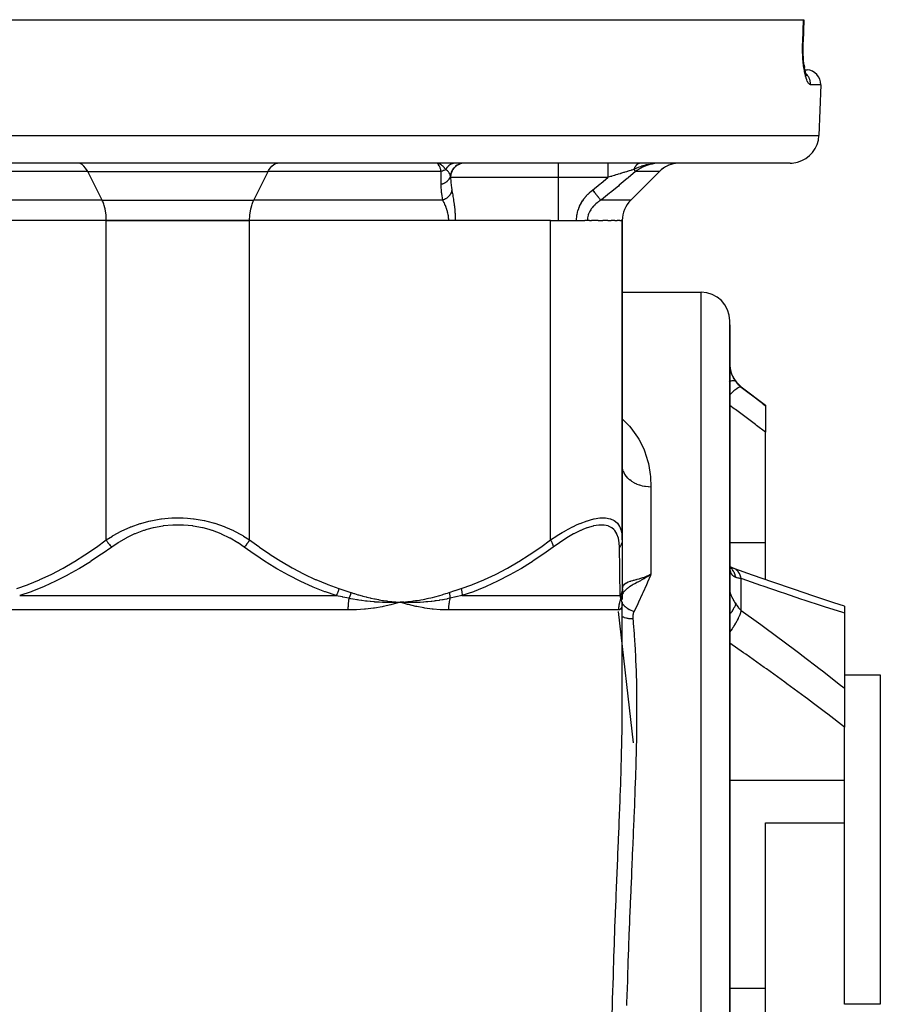
# Model space of a CAD drawing. Units: millimetres. Extents: x -239 to 387, y -265 to 265.
# Drawn here: x -11 to 49, y -194 to -125 of the extents above; entities that cross this region are included whole.
import ezdxf

# ---------------------------------------------------------------- set-up
doc = ezdxf.new("R2010")
doc.units = ezdxf.units.MM
doc.linetypes.add('DASHED', pattern=[9.652, 8.128, -1.524])
doc.layers.add('nevidi', color=4, linetype='DASHED')

msp = doc.modelspace()

# ---------------------------------------------------------------- linework, layer by layer
at = {"color": 2}
for p, q in [((-43.636, -125.451), (43.636, -125.451)), ((43.666, -125.451), (43.613, -126.984)), ((43.636, -125.451), (43.666, -125.451)), ((43.683, -128.603), (43.71, -128.775)), ((43.743, -128.951), (43.842, -128.951)), ((43.743, -128.952), (43.887, -128.952)), ((43.867, -129.339), (43.835, -129.29)), ((44.842, -129.985), (44.718, -133.52)), ((44.842, -129.985), (44.718, -133.52)), ((42.719, -135.451), (-42.719, -135.451)), ((-2.5, -135.451), (-2.5, -135.453)), ((2.5, -135.451), (2.5, -135.453)), ((33.586, -136.036), (31.586, -138.036)), ((31.586, -138.036), (33.586, -136.036)), ((-5, -139.451), (-26, -139.451)), ((-5, -139.451), (-18.89, -139.451)), ((-5, -139.451), (5, -139.451)), ((5, -139.451), (-5, -139.451)), ((26, -139.451), (5, -139.451)), ((18.89, -139.451), (5, -139.451)), ((18.941, -139.451), (18.89, -139.451)), ((26, -139.451), (28.397, -139.451)), ((28.559, -139.451), (28.397, -139.451)), ((28.711, -139.451), (28.559, -139.451)), ((28.711, -139.451), (28.854, -139.451)), ((29.328, -139.451), (28.854, -139.451)), ((29.328, -139.451), (29.639, -139.451)), ((29.985, -139.451), (29.639, -139.451)), ((29.985, -139.451), (30.225, -139.451)), ((30.488, -139.451), (30.225, -139.451)), ((30.488, -139.451), (30.651, -139.451)), ((30.828, -139.451), (30.651, -139.451)), ((30.828, -139.451), (30.911, -139.451)), ((31, -139.451), (30.911, -139.451)), ((31, -139.451), (31, -161.726)), ((31, -161.726), (31, -139.451)), ((31, -144.451), (36.5, -144.451)), ((38.5, -200.451), (38.5, -146.451)), ((38.5, -146.731), (38.5, -146.451)), ((38.5, -146.725), (38.5, -146.731)), ((38.5, -146.725), (38.5, -146.731)), ((38.5, -146.731), (38.5, -158.576)), ((38.5, -146.731), (38.5, -146.772)), ((38.5, -146.731), (38.5, -146.737)), ((39.3, -151.051), (41, -152.326)), ((41, -152.326), (41, -152.368)), ((41, -152.368), (41, -154.204)), ((41, -161.917), (41, -154.204)), ((38.5, -158.576), (38.5, -158.764)), ((38.5, -158.576), (38.5, -158.764)), ((38.5, -158.576), (38.5, -166.355)), ((31, -161.726), (31, -165.113)), ((41, -164.503), (41, -161.917)), ((31, -163.667), (31, -163.691)), ((31, -164.091), (31, -164.113)), ((38.501, -163.568), (38.5, -163.487)), ((38.532, -163.613), (38.505, -163.597)), ((38.525, -163.657), (38.511, -163.643)), ((38.523, -163.677), (38.515, -163.663)), ((38.791, -163.716), (38.715, -163.693)), ((32.737, -164.246), (33, -164.123)), ((32.739, -164.249), (33, -164.123)), ((32.74, -164.253), (33, -164.123)), ((32.74, -164.253), (33, -164.123)), ((32.742, -164.256), (33, -164.123)), ((32.742, -164.256), (33, -164.123)), ((32.744, -164.259), (33, -164.123)), ((32.745, -164.263), (33, -164.123)), ((32.747, -164.266), (33, -164.123)), ((32.749, -164.269), (33, -164.123)), ((32.75, -164.273), (33, -164.123)), ((32.752, -164.276), (33, -164.123)), ((32.754, -164.279), (33, -164.123)), ((32.755, -164.283), (33, -164.123)), ((32.812, -164.211), (32.958, -164.144)), ((31, -165.448), (30.996, -165.466)), ((30.999, -165.498), (31.02, -165.451)), ((31, -164.822), (31, -164.839)), ((31, -165.113), (31, -165.393)), ((31, -165.246), (31, -165.252)), ((31, -165.39), (31, -165.453)), ((31, -165.393), (31, -165.891)), ((31.009, -165.408), (31.001, -165.442)), ((31.009, -165.365), (31.009, -165.367)), ((31.016, -165.314), (31.01, -165.362)), ((32, -164.872), (32, -164.871)), ((32, -164.871), (32, -164.872)), ((15.77, -166.058), (15.5, -166.077)), ((15.77, -166.061), (15.5, -166.077)), ((15.77, -166.064), (15.5, -166.077)), ((15.771, -166.068), (15.5, -166.077)), ((15.771, -166.071), (15.5, -166.077)), ((15.771, -166.071), (15.5, -166.077)), ((15.771, -166.074), (15.5, -166.077)), ((15.771, -166.074), (15.5, -166.077)), ((15.771, -166.077), (15.5, -166.077)), ((15.771, -166.08), (15.5, -166.077)), ((15.772, -166.083), (15.5, -166.077)), ((15.772, -166.086), (15.5, -166.077)), ((16.012, -166.222), (15.5, -166.077)), ((30.99, -165.525), (30.993, -165.52)), ((30.999, -165.506), (31.007, -165.49)), ((31, -165.599), (31, -165.537)), ((31, -165.537), (31, -165.541)), ((31, -165.609), (31, -165.541)), ((31, -165.749), (31, -165.74)), ((31, -165.803), (31, -165.748)), ((31, -165.81), (31, -165.805)), ((31, -166.057), (31, -166.04)), ((31, -166.04), (31, -166.05)), ((31, -166.054), (31, -166.04)), ((31, -166.068), (31, -166.058)), ((31, -173.083), (31, -166.077)), ((31, -166.077), (31, -166.082)), ((31.774, -175.877), (30.739, -166.722)), ((38.5, -166.186), (38.5, -166.355)), ((38.5, -166.186), (38.5, -166.355)), ((38.5, -166.355), (38.5, -194.95)), ((46.5, -166.337), (46.5, -166.83)), ((46.5, -166.83), (46.5, -172.066)), ((46.5, -171.128), (49, -171.128)), ((49, -171.128), (49, -194.11)), ((46.5, -172.066), (46.5, -174.779)), ((32, -173.703), (32, -173.684)), ((32, -173.684), (32, -173.703)), ((46.5, -178.49), (46.5, -174.779)), ((31.5, -176.413), (31.5, -176.405)), ((46.5, -181.462), (46.5, -178.49)), ((41, -181.462), (46.5, -181.462)), ((41, -192.974), (41, -181.462)), ((46.5, -194.11), (46.5, -181.462)), ((41, -196.292), (41, -192.974)), ((49, -194.11), (46.5, -194.11))]:
    msp.add_line(p, q, dxfattribs=at)
for points in [[(43.695, -128.681), (43.67, -128.49), (43.648, -128.288), (43.631, -128.078), (43.619, -127.86), (43.611, -127.636), (43.608, -127.406), (43.609, -127.172), (43.614, -126.985)], [(43.614, -126.985), (43.614, -126.984), (43.613, -126.984)], [(43.845, -129.322), (43.809, -129.209), (43.773, -129.079), (43.74, -128.934), (43.71, -128.777), (43.683, -128.606)], [(43.884, -129.387), (43.847, -129.311), (43.81, -129.219)], [(18.118, -135.461), (18.109, -135.459), (18.095, -135.457)], [(38.538, -163.771), (38.522, -163.702), (38.509, -163.628), (38.501, -163.572)], [(38.791, -163.716), (38.648, -163.66), (38.509, -163.598), (38.504, -163.596)], [(38.541, -163.733), (38.519, -163.679), (38.51, -163.649)], [(46.5, -166.337), (45.767, -166.103), (44.356, -165.643), (42.937, -165.169), (41.508, -164.681), (40.072, -164.178), (38.842, -163.739)], [(33, -164.123), (32.836, -164.235), (32.792, -164.263), (32.768, -164.278), (32.757, -164.285)], [(31.009, -165.365), (31.001, -165.446), (30.998, -165.487)], [(31, -165.421), (31.003, -165.337), (31.003, -165.333)], [(31, -165.453), (31, -165.438), (31, -165.437), (31, -165.421), (31, -165.421)], [(15.5, -166.077), (15.236, -166.089), (15.204, -166.09), (14.954, -166.095), (14.939, -166.096), (14.907, -166.096), (14.89, -166.096)], [(16.08, -166.239), (16.012, -166.222), (15.5, -166.077)], [(15.8, -166.09), (15.771, -166.089), (15.557, -166.08), (15.529, -166.079), (15.5, -166.077)], [(30.999, -166.09), (30.998, -166.095), (30.998, -166.096), (30.998, -166.096), (30.997, -166.096)]]:
    msp.add_lwpolyline(points, dxfattribs=at)
for centre, radius, start, end in [((43.842, -129.951), 1, 358, 87.42857), ((42.719, -133.451), 2, 284.66667, 358), ((35, -137.451), 2, 90, 135), ((35, -137.451), 2, 92.85714, 135), ((42.719, -133.451), 2, 270, 284.61538), ((33, -139.451), 2, 135, 180), ((36.5, -146.451), 2, 0, 90), ((40.5, -149.451), 2, 180, 233.1301)]:
    msp.add_arc(centre, radius, start, end, dxfattribs=at)
at = {"layer": 'nevidi', "color": 7, "linetype": 'Continuous'}
for p, q in [((44.842, -129.985), (44.129, -129.985)), ((-44.718, -133.52), (44.718, -133.52)), ((18.189, -135.479), (18.118, -135.461)), ((20.019, -135.451), (19.926, -135.455)), ((26.517, -135.451), (26.517, -136.451)), ((33.037, -135.506), (33.004, -135.512)), ((-6.293, -136.036), (-18.37, -136.036)), ((-5.293, -138.036), (-6.293, -136.036)), ((-6.293, -136.036), (6.293, -136.036)), ((5.293, -138.036), (6.293, -136.036)), ((18.37, -136.036), (6.293, -136.036)), ((18.37, -136.943), (18.37, -136.036)), ((26.517, -136.451), (19.02, -136.451)), ((26.517, -136.451), (26.517, -139.451)), ((30, -136.451), (26.517, -136.451)), ((33.586, -136.036), (31.928, -136.036)), ((-5.293, -138.036), (-18.474, -138.036)), ((-5.293, -138.036), (5.293, -138.036)), ((18.474, -138.036), (5.293, -138.036)), ((31.586, -138.036), (29.497, -138.036)), ((-5, -161.726), (-5, -139.451)), ((5, -161.726), (5, -139.451)), ((26, -161.726), (26, -139.451)), ((36.5, -200.451), (36.5, -144.451)), ((38.43, -150.702), (38.428, -150.702)), ((39.3, -151.076), (39.3, -151.051)), ((33, -158.04), (33, -164.123)), ((38.499, -161.917), (41, -161.917)), ((39.3, -166.648), (39.3, -164.426)), ((31.005, -165.429), (31.001, -165.45)), ((31.008, -165.239), (31.009, -165.362)), ((-11.039, -165.613), (11.039, -165.613)), ((19.816, -165.613), (30.855, -165.613)), ((30.99, -166.088), (30.985, -166.077)), ((30.994, -166.096), (30.991, -166.09)), ((30.993, -165.527), (30.992, -165.528)), ((30.997, -166.096), (30.995, -166.096)), ((30.995, -166.149), (30.997, -166.152)), ((31.007, -165.502), (30.999, -165.515)), ((31, -166.077), (31, -166.082)), ((11.86, -166.613), (-11.86, -166.613)), ((30.734, -166.613), (18.874, -166.613)), ((38.5, -178.49), (46.5, -178.49)), ((38.5, -192.974), (41, -192.974))]:
    msp.add_line(p, q, dxfattribs=at)
for points in [[(43.584, -126.985), (43.61, -126.218), (43.636, -125.451)], [(44.129, -129.985), (44.099, -129.981), (44.093, -129.979), (44.052, -129.956), (44.046, -129.951), (44.006, -129.911), (43.999, -129.902), (43.959, -129.844), (43.953, -129.833), (43.913, -129.757), (43.907, -129.743), (43.869, -129.65), (43.863, -129.633), (43.826, -129.525), (43.82, -129.506), (43.785, -129.381), (43.779, -129.359), (43.746, -129.219), (43.741, -129.195), (43.71, -129.043), (43.706, -129.017), (43.678, -128.852), (43.674, -128.824), (43.65, -128.647), (43.646, -128.617), (43.626, -128.43), (43.623, -128.398), (43.606, -128.203), (43.604, -128.17), (43.592, -127.968), (43.59, -127.934), (43.582, -127.725), (43.581, -127.691), (43.577, -127.477), (43.577, -127.442), (43.578, -127.224), (43.579, -127.188), (43.584, -126.985)], [(43.584, -126.985), (43.586, -126.985), (43.593, -126.985), (43.605, -126.985), (43.608, -126.985), (43.611, -126.985), (43.614, -126.985)], [(44.129, -129.985), (44.13, -129.951), (44.129, -129.903), (44.127, -129.877), (44.122, -129.824), (44.115, -129.777), (44.11, -129.752), (44.098, -129.699), (44.086, -129.655), (44.078, -129.63), (44.059, -129.578), (44.042, -129.537), (44.031, -129.513), (44.006, -129.464), (43.984, -129.425), (43.97, -129.404), (43.938, -129.357), (43.912, -129.322), (43.896, -129.303), (43.857, -129.259), (43.828, -129.229), (43.81, -129.212)], [(-6.293, -136.036), (-6.329, -135.968), (-6.437, -135.798), (-6.555, -135.66), (-6.681, -135.555), (-6.814, -135.485), (-6.95, -135.453)], [(6.293, -136.036), (6.329, -135.968), (6.437, -135.798), (6.555, -135.66), (6.681, -135.555), (6.814, -135.485), (6.95, -135.453)], [(18.37, -136.036), (18.352, -135.968), (18.333, -135.901), (18.331, -135.895), (18.298, -135.798), (18.286, -135.767), (18.284, -135.761), (18.239, -135.66), (18.236, -135.654), (18.234, -135.65), (18.184, -135.566), (18.181, -135.562), (18.176, -135.555), (18.129, -135.501), (18.126, -135.499), (18.109, -135.485), (18.072, -135.463), (18.07, -135.462), (18.041, -135.453)], [(18.687, -135.89), (18.674, -135.874), (18.606, -135.794), (18.598, -135.784), (18.588, -135.773), (18.586, -135.771), (18.514, -135.696), (18.501, -135.684), (18.493, -135.676), (18.451, -135.639), (18.418, -135.612), (18.404, -135.6), (18.396, -135.595), (18.345, -135.558), (18.32, -135.543), (18.306, -135.534), (18.297, -135.529), (18.263, -135.511), (18.22, -135.492), (18.208, -135.487), (18.197, -135.483)], [(18.687, -135.89), (18.685, -135.892), (18.651, -135.913), (18.617, -135.934), (18.611, -135.937), (18.539, -135.974), (18.538, -135.974), (18.531, -135.977), (18.454, -136.009), (18.447, -136.011), (18.417, -136.022), (18.37, -136.036)], [(19.332, -135.451), (19.299, -135.453), (19.299, -135.453), (19.297, -135.453), (19.294, -135.454), (19.264, -135.457), (19.262, -135.458), (19.233, -135.463), (19.23, -135.463), (19.228, -135.464), (19.227, -135.464), (19.195, -135.471), (19.192, -135.472), (19.167, -135.479), (19.162, -135.48), (19.161, -135.481), (19.158, -135.482), (19.127, -135.492), (19.125, -135.493), (19.102, -135.502), (19.097, -135.504), (19.094, -135.505), (19.091, -135.506), (19.061, -135.52), (19.058, -135.522), (19.039, -135.531), (19.034, -135.534), (19.028, -135.537), (19.026, -135.538), (18.997, -135.556), (18.994, -135.557), (18.978, -135.567), (18.974, -135.57), (18.966, -135.576), (18.963, -135.577), (18.935, -135.598), (18.933, -135.599), (18.92, -135.609), (18.916, -135.613), (18.906, -135.621), (18.904, -135.623), (18.877, -135.646), (18.875, -135.648), (18.865, -135.657), (18.861, -135.661), (18.849, -135.672), (18.847, -135.674), (18.823, -135.7), (18.821, -135.702), (18.814, -135.71), (18.81, -135.714), (18.797, -135.73), (18.795, -135.732), (18.772, -135.76), (18.77, -135.763), (18.766, -135.769), (18.762, -135.773), (18.748, -135.792), (18.747, -135.795), (18.726, -135.825), (18.724, -135.828), (18.722, -135.831), (18.719, -135.836), (18.704, -135.86), (18.703, -135.862), (18.687, -135.89)], [(19.006, -136.343), (19.006, -136.339), (18.998, -136.305), (18.989, -136.274), (18.986, -136.264), (18.962, -136.205), (18.96, -136.2), (18.956, -136.191), (18.922, -136.13), (18.916, -136.121), (18.908, -136.109), (18.874, -136.062), (18.868, -136.054), (18.838, -136.019), (18.818, -135.999), (18.81, -135.991), (18.754, -135.94), (18.752, -135.938), (18.745, -135.933), (18.687, -135.89)], [(19.996, -135.451), (19.898, -135.456), (19.895, -135.456), (19.888, -135.457), (19.785, -135.474), (19.782, -135.474), (19.776, -135.476), (19.766, -135.478), (19.675, -135.505), (19.672, -135.506), (19.657, -135.511), (19.648, -135.515), (19.569, -135.548), (19.567, -135.549), (19.543, -135.561), (19.535, -135.565), (19.468, -135.603), (19.466, -135.604), (19.436, -135.624), (19.428, -135.629), (19.375, -135.669), (19.373, -135.671), (19.338, -135.7), (19.331, -135.706), (19.29, -135.746), (19.288, -135.748), (19.25, -135.788), (19.244, -135.795), (19.214, -135.832), (19.213, -135.834), (19.175, -135.887), (19.169, -135.894), (19.149, -135.927), (19.148, -135.929), (19.111, -135.994), (19.107, -136.002), (19.095, -136.028), (19.094, -136.03), (19.062, -136.108), (19.058, -136.117), (19.052, -136.135), (19.051, -136.137), (19.026, -136.227), (19.024, -136.236), (19.022, -136.245), (19.021, -136.248), (19.006, -136.343)], [(19.913, -135.456), (19.795, -135.477), (19.793, -135.477), (19.792, -135.477), (19.676, -135.512), (19.674, -135.513), (19.665, -135.516), (19.563, -135.562), (19.561, -135.563), (19.543, -135.572), (19.457, -135.624), (19.455, -135.626), (19.43, -135.643), (19.36, -135.699), (19.358, -135.701), (19.327, -135.729), (19.272, -135.786), (19.27, -135.788), (19.237, -135.829), (19.196, -135.884), (19.195, -135.886), (19.161, -135.939), (19.133, -135.99), (19.132, -135.992), (19.101, -136.059), (19.083, -136.103), (19.082, -136.105), (19.056, -136.185), (19.047, -136.22), (19.047, -136.223), (19.029, -136.317), (19.026, -136.342), (19.026, -136.345), (19.02, -136.451)], [(30, -135.451), (30, -135.456), (30, -135.457), (30, -135.46), (30, -135.477), (30, -135.479), (30, -135.486), (30, -135.512), (30, -135.516), (30, -135.531), (30, -135.562), (30, -135.567), (30, -135.591), (30, -135.625), (30, -135.631), (30, -135.668), (30, -135.701), (30, -135.708), (30, -135.758), (30, -135.788), (30, -135.796), (30, -135.861), (30, -135.886), (30, -135.895), (30, -135.974), (30, -135.992), (30, -136.001), (30, -136.096), (30, -136.105), (30, -136.115), (30, -136.223), (30, -136.224), (30, -136.233), (30, -136.345), (30, -136.355), (30, -136.357), (30, -136.451)], [(31.801, -135.89), (31.79, -135.893), (31.663, -135.933), (31.617, -135.947), (31.615, -135.948), (31.585, -135.957), (31.483, -135.989), (31.4, -136.015), (31.38, -136.022), (31.369, -136.025), (31.292, -136.049), (31.174, -136.086), (31.142, -136.096), (31.121, -136.102), (31.093, -136.111), (31.005, -136.138), (30.942, -136.158), (30.909, -136.168), (30.886, -136.175), (30.846, -136.188), (30.706, -136.231), (30.675, -136.241), (30.673, -136.242), (30.56, -136.277), (30.467, -136.306), (30.46, -136.308), (30.433, -136.316), (30.266, -136.368), (30.242, -136.376), (30.225, -136.381), (30.19, -136.392), (30.177, -136.396), (30.024, -136.443), (30, -136.451)], [(32.267, -135.451), (32.253, -135.452), (32.249, -135.453), (32.243, -135.454), (32.241, -135.454), (32.218, -135.458), (32.216, -135.458), (32.208, -135.46), (32.204, -135.461), (32.192, -135.464), (32.191, -135.464), (32.167, -135.472), (32.166, -135.473), (32.164, -135.473), (32.16, -135.475), (32.143, -135.482), (32.141, -135.482), (32.12, -135.492), (32.118, -135.493), (32.116, -135.494), (32.094, -135.507), (32.092, -135.508), (32.078, -135.517), (32.074, -135.519), (32.07, -135.522), (32.068, -135.523), (32.046, -135.539), (32.045, -135.54), (32.036, -135.547), (32.033, -135.55), (32.024, -135.557), (32.022, -135.559), (32.001, -135.578), (32, -135.579), (31.996, -135.582), (31.993, -135.586), (31.979, -135.6), (31.978, -135.601), (31.958, -135.623), (31.958, -135.623), (31.956, -135.625), (31.955, -135.627), (31.937, -135.648), (31.936, -135.65), (31.922, -135.669), (31.919, -135.673), (31.917, -135.675), (31.916, -135.677), (31.898, -135.703), (31.896, -135.705), (31.887, -135.719), (31.885, -135.723), (31.879, -135.733), (31.878, -135.735), (31.861, -135.763), (31.86, -135.765), (31.856, -135.773), (31.853, -135.778), (31.844, -135.795), (31.843, -135.798), (31.828, -135.829), (31.827, -135.831), (31.826, -135.831), (31.824, -135.837), (31.812, -135.863), (31.811, -135.865), (31.801, -135.89)], [(32.853, -135.541), (32.754, -135.563), (32.673, -135.583), (32.651, -135.589), (32.593, -135.604), (32.494, -135.632), (32.457, -135.643), (32.431, -135.651), (32.359, -135.675), (32.284, -135.7), (32.273, -135.703), (32.109, -135.763), (32.101, -135.766), (32.092, -135.77), (32.062, -135.781), (31.992, -135.809), (31.939, -135.831), (31.801, -135.89)], [(31.801, -135.89), (31.809, -135.898), (31.811, -135.901), (31.837, -135.931), (31.839, -135.934), (31.858, -135.955), (31.86, -135.958), (31.873, -135.972), (31.875, -135.974), (31.899, -136.003), (31.901, -136.005), (31.903, -136.007), (31.905, -136.009), (31.928, -136.036), (31.928, -136.036)], [(33.079, -135.517), (32.922, -135.555), (32.781, -135.596), (32.768, -135.601), (32.605, -135.66), (32.478, -135.713), (32.465, -135.718), (32.303, -135.798), (32.191, -135.861), (32.179, -135.868), (32.023, -135.968), (31.928, -136.036)], [(33.397, -135.466), (33.249, -135.485), (33.092, -135.514)], [(19.006, -136.343), (18.998, -136.381), (18.99, -136.409), (18.989, -136.411), (18.962, -136.482), (18.954, -136.498), (18.953, -136.5), (18.908, -136.577), (18.904, -136.584), (18.903, -136.586), (18.841, -136.664), (18.839, -136.666), (18.838, -136.667), (18.764, -136.737), (18.763, -136.739), (18.752, -136.748), (18.677, -136.803), (18.675, -136.805), (18.651, -136.82), (18.579, -136.861), (18.577, -136.862), (18.539, -136.88), (18.473, -136.908), (18.471, -136.909), (18.417, -136.928), (18.37, -136.943)], [(19.02, -136.451), (19.019, -136.444), (19.014, -136.397), (19.013, -136.389), (19.012, -136.381), (19.01, -136.367), (19.006, -136.343)], [(19.02, -136.451), (19.035, -136.737), (19.039, -136.798), (19.082, -137.168), (19.1, -137.284), (19.108, -137.329)], [(28.929, -137.329), (29.454, -136.903), (29.52, -136.849), (30, -136.451)], [(31.928, -136.036), (31.409, -136.477), (31.382, -136.5), (31.343, -136.533), (30.793, -136.992), (30.725, -137.048), (30.169, -137.501), (30.101, -137.556), (29.538, -138.004), (29.497, -138.036)], [(18.474, -138.036), (18.402, -137.565), (18.396, -137.505), (18.37, -136.994), (18.37, -136.943)], [(19.108, -137.329), (19.095, -137.4), (19.093, -137.409), (19.093, -137.411), (19.09, -137.419), (19.065, -137.497), (19.064, -137.499), (19.064, -137.499), (19.057, -137.517), (19.024, -137.584), (19.023, -137.585), (19.018, -137.594), (19.008, -137.612), (18.972, -137.667), (18.971, -137.668), (18.958, -137.686), (18.946, -137.702), (18.909, -137.745), (18.908, -137.747), (18.885, -137.771), (18.87, -137.787), (18.836, -137.818), (18.834, -137.82), (18.799, -137.85), (18.782, -137.864), (18.753, -137.885), (18.752, -137.887), (18.703, -137.92), (18.684, -137.933), (18.663, -137.945), (18.661, -137.946), (18.597, -137.982), (18.577, -137.992), (18.565, -137.997), (18.563, -137.998), (18.484, -138.032), (18.474, -138.036)], [(19.108, -137.329), (19.119, -137.39), (19.12, -137.399), (19.134, -137.478), (19.136, -137.487), (19.15, -137.57), (19.152, -137.579), (19.167, -137.664), (19.169, -137.673), (19.184, -137.762), (19.186, -137.772), (19.201, -137.863), (19.203, -137.873), (19.218, -137.967), (19.219, -137.978), (19.235, -138.076), (19.236, -138.086), (19.251, -138.188), (19.253, -138.199), (19.267, -138.304), (19.268, -138.315), (19.276, -138.377), (19.282, -138.423), (19.283, -138.434), (19.296, -138.545), (19.297, -138.557), (19.309, -138.67), (19.31, -138.682), (19.32, -138.798), (19.321, -138.811), (19.329, -138.929), (19.33, -138.941), (19.337, -139.062), (19.337, -139.074), (19.342, -139.195), (19.343, -139.208), (19.345, -139.33), (19.346, -139.343), (19.346, -139.451)], [(27.803, -139.451), (27.806, -139.344), (27.806, -139.33), (27.818, -139.196), (27.819, -139.182), (27.839, -139.049), (27.842, -139.034), (27.87, -138.903), (27.874, -138.888), (27.91, -138.759), (27.915, -138.744), (27.959, -138.617), (27.965, -138.603), (28.016, -138.479), (28.022, -138.465), (28.081, -138.344), (28.088, -138.331), (28.153, -138.213), (28.16, -138.2), (28.232, -138.086), (28.24, -138.074), (28.317, -137.963), (28.326, -137.951), (28.408, -137.845), (28.418, -137.834), (28.505, -137.732), (28.514, -137.721), (28.606, -137.623), (28.616, -137.612), (28.712, -137.518), (28.722, -137.509), (28.822, -137.419), (28.833, -137.409), (28.929, -137.329)], [(28.929, -137.329), (28.935, -137.336), (28.991, -137.406), (28.994, -137.41), (29.002, -137.42), (29.015, -137.436), (29.062, -137.495), (29.065, -137.499), (29.081, -137.519), (29.094, -137.535), (29.132, -137.582), (29.135, -137.586), (29.158, -137.614), (29.17, -137.63), (29.199, -137.666), (29.202, -137.67), (29.231, -137.705), (29.243, -137.72), (29.263, -137.745), (29.266, -137.749), (29.299, -137.79), (29.31, -137.803), (29.322, -137.819), (29.324, -137.822), (29.361, -137.867), (29.37, -137.879), (29.376, -137.886), (29.378, -137.888), (29.415, -137.935), (29.424, -137.945), (29.424, -137.946), (29.425, -137.948), (29.462, -137.993), (29.465, -137.996), (29.466, -137.999), (29.469, -138.002), (29.497, -138.036)], [(-5, -139.451), (-5.001, -139.351), (-5.009, -139.177), (-5.017, -139.079), (-5.037, -138.909), (-5.052, -138.814), (-5.083, -138.651), (-5.104, -138.56), (-5.147, -138.408), (-5.174, -138.324), (-5.226, -138.184), (-5.259, -138.109), (-5.293, -138.036)], [(5, -139.451), (5.001, -139.351), (5.009, -139.177), (5.017, -139.079), (5.037, -138.909), (5.052, -138.814), (5.083, -138.651), (5.104, -138.56), (5.147, -138.408), (5.174, -138.324), (5.226, -138.184), (5.259, -138.109), (5.293, -138.036)], [(18.89, -139.451), (18.889, -139.388), (18.889, -139.379), (18.888, -139.351), (18.885, -139.298), (18.884, -139.289), (18.877, -139.208), (18.876, -139.2), (18.866, -139.12), (18.865, -139.111), (18.86, -139.079), (18.851, -139.032), (18.85, -139.024), (18.834, -138.947), (18.832, -138.938), (18.814, -138.863), (18.812, -138.855), (18.801, -138.814), (18.792, -138.781), (18.789, -138.773), (18.767, -138.701), (18.765, -138.694), (18.741, -138.624), (18.739, -138.616), (18.718, -138.56), (18.714, -138.549), (18.711, -138.541), (18.685, -138.476), (18.683, -138.469), (18.656, -138.406), (18.653, -138.399), (18.626, -138.338), (18.623, -138.331), (18.62, -138.324), (18.595, -138.272), (18.592, -138.266), (18.564, -138.209), (18.561, -138.202), (18.533, -138.147), (18.53, -138.141), (18.513, -138.109), (18.502, -138.088), (18.499, -138.083), (18.474, -138.036)], [(29.497, -138.036), (29.428, -138.083), (29.419, -138.09), (29.337, -138.149), (29.328, -138.156), (29.292, -138.184), (29.249, -138.218), (29.241, -138.225), (29.165, -138.29), (29.157, -138.297), (29.085, -138.365), (29.077, -138.373), (29.042, -138.408), (29.008, -138.443), (29.001, -138.451), (28.936, -138.525), (28.929, -138.533), (28.868, -138.609), (28.862, -138.617), (28.838, -138.651), (28.806, -138.696), (28.801, -138.704), (28.751, -138.785), (28.745, -138.793), (28.701, -138.876), (28.696, -138.885), (28.685, -138.909), (28.658, -138.97), (28.654, -138.979), (28.622, -139.066), (28.619, -139.076), (28.594, -139.163), (28.592, -139.173), (28.591, -139.177), (28.574, -139.261), (28.573, -139.271), (28.563, -139.36), (28.562, -139.37), (28.559, -139.451)], [(38.501, -149.528), (38.501, -149.54), (38.506, -149.615), (38.507, -149.627), (38.514, -149.702), (38.516, -149.714), (38.519, -149.738), (38.527, -149.789), (38.529, -149.801), (38.543, -149.877), (38.546, -149.889), (38.564, -149.964), (38.567, -149.977), (38.575, -150.007), (38.589, -150.051), (38.592, -150.063), (38.617, -150.137), (38.621, -150.149), (38.649, -150.221), (38.654, -150.233), (38.668, -150.266), (38.685, -150.303), (38.69, -150.315), (38.724, -150.384), (38.73, -150.396), (38.767, -150.463), (38.773, -150.474), (38.796, -150.512), (38.813, -150.54), (38.82, -150.551), (38.862, -150.615), (38.87, -150.625), (38.913, -150.685)], [(38.913, -150.685), (38.877, -150.657), (38.87, -150.653), (38.869, -150.653), (38.868, -150.652), (38.818, -150.637), (38.807, -150.635), (38.796, -150.634), (38.792, -150.634), (38.742, -150.632), (38.728, -150.633), (38.698, -150.635), (38.693, -150.636), (38.649, -150.642), (38.632, -150.645), (38.577, -150.657), (38.572, -150.659), (38.541, -150.667), (38.522, -150.672), (38.5, -150.679)], [(38.913, -150.685), (38.956, -150.74), (38.987, -150.777), (38.998, -150.79), (39.081, -150.881), (39.093, -150.893), (39.145, -150.944), (39.183, -150.978), (39.195, -150.989), (39.292, -151.069), (39.3, -151.076)], [(39.3, -151.076), (39.257, -151.064), (39.255, -151.064), (39.254, -151.064), (39.251, -151.064), (39.193, -151.074), (39.19, -151.074), (39.181, -151.077), (39.178, -151.078), (39.114, -151.106), (39.11, -151.108), (39.09, -151.118), (39.086, -151.12), (39.019, -151.161), (39.015, -151.164), (38.981, -151.187), (38.977, -151.19), (38.911, -151.238), (38.906, -151.242), (38.857, -151.281), (38.852, -151.285), (38.791, -151.336), (38.786, -151.341), (38.72, -151.399), (38.714, -151.405), (38.662, -151.453), (38.656, -151.459), (38.572, -151.54), (38.566, -151.546), (38.524, -151.588), (38.518, -151.594), (38.5, -151.613)], [(39.3, -151.076), (39.94, -151.562), (40.013, -151.617), (40.681, -152.125), (40.754, -152.18), (41, -152.368)], [(41, -154.204), (40.372, -153.737), (40.292, -153.678), (39.634, -153.19), (39.554, -153.131), (38.893, -152.643), (38.813, -152.583), (38.5, -152.352)], [(31, -153.278), (31.484, -153.769), (31.501, -153.789), (31.602, -153.909), (32.07, -154.562), (32.148, -154.692), (32.496, -155.387), (32.551, -155.524), (32.786, -156.254), (32.821, -156.398), (32.931, -157.003), (32.951, -157.163), (32.967, -157.313), (33, -158.04)], [(33, -158.04), (32.837, -158.035), (32.821, -158.034), (32.812, -158.033), (32.625, -158.013), (32.609, -158.011), (32.548, -158.001), (32.417, -157.974), (32.402, -157.97), (32.291, -157.941), (32.216, -157.919), (32.201, -157.914), (32.047, -157.857), (32.024, -157.847), (32.01, -157.841), (31.843, -157.761), (31.83, -157.754), (31.82, -157.748), (31.675, -157.66), (31.664, -157.652), (31.615, -157.618), (31.523, -157.546), (31.512, -157.537), (31.434, -157.467), (31.388, -157.421), (31.378, -157.411), (31.282, -157.3), (31.27, -157.285), (31.262, -157.275), (31.173, -157.141), (31.166, -157.13), (31.16, -157.119), (31.097, -156.99), (31.092, -156.978), (31.072, -156.927), (31.042, -156.833), (31.039, -156.821), (31.018, -156.728), (31.01, -156.673), (31.008, -156.661), (31, -156.525)], [(-5, -161.726), (-4.574, -161.456), (-4.553, -161.443), (-4.521, -161.424), (-3.95, -161.115), (-3.917, -161.098), (-3.329, -160.835), (-3.309, -160.826), (-3.273, -160.812), (-2.626, -160.583), (-2.588, -160.571), (-2.022, -160.418), (-1.918, -160.394), (-1.879, -160.385), (-1.186, -160.263), (-1.146, -160.258), (-0.678, -160.209), (-0.43, -160.193), (-0.389, -160.191), (0.331, -160.189), (0.372, -160.19), (0.678, -160.209), (1.083, -160.249), (1.123, -160.255), (1.826, -160.374), (1.865, -160.382), (2.022, -160.418), (2.542, -160.557), (2.58, -160.569), (3.226, -160.794), (3.263, -160.808), (3.329, -160.835), (3.877, -161.079), (3.911, -161.095), (4.488, -161.405), (4.52, -161.423), (4.574, -161.456), (5, -161.726)], [(26, -161.726), (26.434, -161.443), (26.464, -161.424), (26.815, -161.211), (26.981, -161.115), (27.01, -161.098), (27.518, -160.826), (27.547, -160.812), (27.862, -160.662), (28.043, -160.583), (28.071, -160.571), (28.541, -160.394), (28.567, -160.385), (28.784, -160.319), (29.006, -160.263), (29.03, -160.258), (29.437, -160.193), (29.459, -160.191), (29.562, -160.185), (29.821, -160.189), (29.84, -160.19), (30.151, -160.249), (30.167, -160.255), (30.182, -160.259), (30.428, -160.374), (30.441, -160.382), (30.634, -160.543), (30.647, -160.558), (30.657, -160.569), (30.81, -160.794), (30.818, -160.808), (30.908, -161.033), (30.921, -161.079), (30.926, -161.095), (30.983, -161.405), (30.985, -161.423), (31, -161.726)], [(4.62, -162.226), (4.205, -161.942), (4.176, -161.923), (3.644, -161.612), (3.613, -161.595), (3.047, -161.322), (3.014, -161.308), (2.418, -161.08), (2.383, -161.069), (2.17, -161.002), (1.759, -160.891), (1.723, -160.883), (1.075, -160.76), (1.037, -160.755), (0.381, -160.692), (0.344, -160.69), (-0.321, -160.689), (-0.359, -160.691), (-1.021, -160.752), (-1.058, -160.758), (-1.7, -160.877), (-1.735, -160.885), (-2.17, -161.002), (-2.356, -161.06), (-2.391, -161.071), (-2.99, -161.298), (-3.023, -161.312), (-3.587, -161.582), (-3.618, -161.598), (-4.148, -161.906), (-4.177, -161.924), (-4.62, -162.226)], [(30.803, -162.226), (30.787, -161.942), (30.785, -161.923), (30.73, -161.612), (30.726, -161.595), (30.628, -161.322), (30.622, -161.308), (30.479, -161.08), (30.47, -161.069), (30.41, -161.002), (30.28, -160.891), (30.268, -160.883), (30.028, -160.76), (30.013, -160.755), (29.728, -160.692), (29.711, -160.69), (29.379, -160.689), (29.359, -160.691), (28.985, -160.752), (28.963, -160.758), (28.56, -160.877), (28.537, -160.885), (28.239, -161.002), (28.106, -161.06), (28.081, -161.071), (27.627, -161.298), (27.6, -161.312), (27.135, -161.582), (27.108, -161.598), (26.635, -161.906), (26.608, -161.924), (26.182, -162.226)], [(-11.233, -165.113), (-10.501, -164.857), (-10.456, -164.839), (-9.667, -164.516), (-9.623, -164.497), (-8.85, -164.135), (-8.807, -164.113), (-8.049, -163.715), (-8.006, -163.691), (-7.262, -163.26), (-7.22, -163.234), (-6.488, -162.772), (-6.446, -162.745), (-5.726, -162.254), (-5.685, -162.226), (-5, -161.726)], [(-5, -161.726), (-4.998, -161.73), (-4.949, -161.812), (-4.938, -161.83), (-4.932, -161.839), (-4.878, -161.92), (-4.865, -161.937), (-4.859, -161.946), (-4.8, -162.025), (-4.786, -162.041), (-4.779, -162.05), (-4.717, -162.124), (-4.703, -162.14), (-4.696, -162.148), (-4.63, -162.217), (-4.62, -162.226)], [(5, -161.726), (4.993, -161.738), (4.944, -161.82), (4.938, -161.83), (4.927, -161.847), (4.872, -161.928), (4.865, -161.937), (4.853, -161.954), (4.793, -162.032), (4.786, -162.041), (4.773, -162.057), (4.71, -162.131), (4.703, -162.14), (4.689, -162.155), (4.623, -162.224), (4.62, -162.226)], [(5, -161.726), (5.645, -162.197), (5.685, -162.226), (6.405, -162.718), (6.446, -162.745), (7.178, -163.209), (7.22, -163.234), (7.963, -163.667), (8.006, -163.691), (8.763, -164.091), (8.807, -164.113), (9.578, -164.477), (9.623, -164.497), (10.41, -164.822), (10.456, -164.839), (11.233, -165.113)], [(19.767, -165.113), (20.499, -164.857), (20.544, -164.839), (21.333, -164.516), (21.377, -164.497), (22.15, -164.135), (22.193, -164.113), (22.951, -163.715), (22.994, -163.691), (23.738, -163.26), (23.78, -163.234), (24.512, -162.772), (24.554, -162.745), (25.274, -162.254), (25.315, -162.226), (26, -161.726)], [(26, -161.726), (26.002, -161.73), (26.046, -161.812), (26.054, -161.83), (26.059, -161.839), (26.095, -161.92), (26.102, -161.937), (26.106, -161.946), (26.135, -162.025), (26.14, -162.041), (26.143, -162.05), (26.164, -162.124), (26.167, -162.14), (26.169, -162.148), (26.181, -162.217), (26.182, -162.226)], [(31, -161.726), (31, -161.738), (30.994, -161.82), (30.992, -161.83), (30.989, -161.847), (30.97, -161.928), (30.968, -161.937), (30.962, -161.954), (30.931, -162.032), (30.927, -162.041), (30.919, -162.057), (30.876, -162.131), (30.87, -162.14), (30.86, -162.155), (30.805, -162.224), (30.803, -162.226)], [(-4.62, -162.226), (-5.283, -162.696), (-5.325, -162.725), (-6.065, -163.217), (-6.108, -163.245), (-6.221, -163.316), (-6.861, -163.709), (-6.904, -163.734), (-7.67, -164.167), (-7.714, -164.191), (-8.493, -164.591), (-8.539, -164.613), (-9.333, -164.977), (-9.38, -164.997), (-9.91, -165.214), (-10.191, -165.322), (-10.238, -165.339), (-11.039, -165.613)], [(11.039, -165.613), (10.286, -165.357), (10.238, -165.339), (9.91, -165.214), (9.427, -165.017), (9.38, -164.997), (8.585, -164.635), (8.539, -164.613), (7.758, -164.215), (7.714, -164.191), (6.947, -163.76), (6.904, -163.734), (6.221, -163.317), (6.151, -163.272), (6.108, -163.245), (5.367, -162.754), (5.325, -162.726), (4.62, -162.226)], [(26.182, -162.226), (25.527, -162.696), (25.485, -162.725), (24.752, -163.217), (24.709, -163.245), (24.598, -163.316), (23.964, -163.709), (23.921, -163.734), (23.162, -164.167), (23.118, -164.191), (22.345, -164.591), (22.3, -164.613), (21.511, -164.977), (21.465, -164.997), (20.938, -165.214), (20.659, -165.322), (20.612, -165.339), (19.816, -165.613)], [(30.855, -165.613), (30.851, -165.357), (30.85, -165.339), (30.848, -165.214), (30.845, -165.017), (30.845, -164.997), (30.839, -164.635), (30.839, -164.613), (30.832, -164.215), (30.832, -164.191), (30.825, -163.76), (30.825, -163.734), (30.819, -163.317), (30.818, -163.272), (30.818, -163.245), (30.811, -162.754), (30.81, -162.726), (30.803, -162.226)], [(38.913, -164.337), (38.877, -164.324), (38.87, -164.321), (38.827, -164.301), (38.82, -164.298), (38.796, -164.284), (38.78, -164.273), (38.774, -164.269), (38.736, -164.24), (38.731, -164.235), (38.696, -164.201), (38.691, -164.195), (38.668, -164.168), (38.659, -164.156), (38.654, -164.149), (38.626, -164.105), (38.621, -164.097), (38.596, -164.047), (38.592, -164.039), (38.575, -163.998), (38.57, -163.984), (38.567, -163.975), (38.549, -163.915), (38.546, -163.905), (38.531, -163.841), (38.529, -163.83), (38.519, -163.771), (38.517, -163.76), (38.516, -163.749), (38.508, -163.674), (38.507, -163.661), (38.502, -163.582), (38.501, -163.568)], [(38.913, -164.337), (38.885, -164.217), (38.877, -164.19), (38.868, -164.16), (38.865, -164.152), (38.829, -164.055), (38.818, -164.03), (38.792, -163.975), (38.788, -163.968), (38.755, -163.906), (38.742, -163.884), (38.693, -163.811), (38.688, -163.804), (38.665, -163.773), (38.649, -163.753), (38.572, -163.669), (38.566, -163.664), (38.559, -163.657), (38.541, -163.64), (38.507, -163.613)], [(38.911, -163.778), (38.853, -163.743), (38.845, -163.74), (38.797, -163.718)], [(39.3, -164.426), (39.26, -164.279), (39.257, -164.271), (39.252, -164.255), (39.248, -164.244), (39.196, -164.121), (39.193, -164.114), (39.178, -164.085), (39.173, -164.076), (39.117, -163.984), (39.113, -163.978), (39.086, -163.942), (39.08, -163.934), (39.023, -163.87), (39.019, -163.866), (38.977, -163.827), (38.97, -163.821), (38.916, -163.781)], [(32.757, -164.285), (32.642, -164.357), (32.551, -164.411), (32.517, -164.431), (32.51, -164.436), (32.451, -164.469), (32.315, -164.545), (32.286, -164.562), (32.284, -164.563), (32.267, -164.572), (32.261, -164.576), (32.091, -164.667), (32.09, -164.668), (32.061, -164.683), (32.026, -164.702), (31.922, -164.758), (31.882, -164.78), (31.854, -164.795), (31.807, -164.821), (31.764, -164.845), (31.688, -164.888), (31.662, -164.903), (31.646, -164.913), (31.618, -164.93), (31.608, -164.936), (31.512, -164.996), (31.49, -165.011), (31.483, -165.016), (31.429, -165.053), (31.36, -165.105), (31.357, -165.107), (31.338, -165.122), (31.272, -165.179), (31.249, -165.2), (31.222, -165.226), (31.205, -165.243), (31.191, -165.257), (31.149, -165.303), (31.134, -165.321), (31.105, -165.357), (31.091, -165.375), (31.061, -165.417), (31.015, -165.488)], [(31.019, -165.135), (31.042, -165.031), (31.048, -165.01), (31.072, -164.948), (31.092, -164.907), (31.102, -164.89), (31.16, -164.814), (31.167, -164.807), (31.182, -164.793), (31.27, -164.726), (31.282, -164.719), (31.289, -164.714), (31.401, -164.66), (31.424, -164.651), (31.434, -164.647), (31.56, -164.604), (31.588, -164.595), (31.615, -164.587), (31.746, -164.551), (31.779, -164.542), (31.82, -164.531), (31.957, -164.495), (31.993, -164.486), (32.047, -164.471), (32.187, -164.432), (32.226, -164.421), (32.291, -164.401), (32.435, -164.355), (32.476, -164.341), (32.547, -164.316), (32.694, -164.26), (32.735, -164.243), (32.812, -164.211)], [(33, -164.123), (32.966, -164.203), (32.761, -164.675), (32.728, -164.75), (32.681, -164.856), (32.433, -165.408), (32.384, -165.516), (32.124, -166.073), (32.073, -166.182), (31.817, -166.716)], [(39.3, -164.426), (39.208, -164.41), (39.195, -164.407), (39.145, -164.397), (39.105, -164.388), (39.093, -164.386), (39.009, -164.365), (38.998, -164.362), (38.956, -164.35), (38.92, -164.339), (38.913, -164.337)], [(46.5, -166.83), (46.377, -166.792), (45.115, -166.393), (44.961, -166.343), (43.691, -165.93), (43.536, -165.879), (42.258, -165.452), (42.103, -165.4), (40.818, -164.959), (40.662, -164.905), (39.37, -164.451), (39.3, -164.426)], [(11.233, -165.113), (11.232, -165.117), (11.205, -165.215), (11.203, -165.224), (11.198, -165.239), (11.197, -165.241), (11.171, -165.321), (11.167, -165.33), (11.152, -165.37), (11.151, -165.373), (11.13, -165.424), (11.127, -165.433), (11.098, -165.497), (11.097, -165.499), (11.085, -165.524), (11.081, -165.532), (11.039, -165.613)], [(11.233, -165.113), (11.637, -165.246), (11.655, -165.252), (12.067, -165.39), (12.077, -165.393)], [(12.077, -165.393), (12.069, -165.423), (12.067, -165.429), (12.057, -165.466), (12.055, -165.472), (12.048, -165.496), (12.047, -165.498), (12.043, -165.509), (12.042, -165.515), (12.029, -165.552), (12.027, -165.558), (12.014, -165.595), (12.012, -165.6), (12.012, -165.602), (12.011, -165.604), (11.998, -165.637), (11.996, -165.642), (11.982, -165.678), (11.979, -165.684), (11.97, -165.705), (11.969, -165.707), (11.964, -165.719), (11.962, -165.724), (11.946, -165.76), (11.943, -165.765), (11.927, -165.799), (11.926, -165.8)], [(12.077, -165.393), (12.274, -165.459), (12.323, -165.474), (12.558, -165.547), (12.607, -165.561), (12.843, -165.629), (12.892, -165.642), (13.128, -165.704), (13.178, -165.716), (13.415, -165.773), (13.465, -165.784), (13.703, -165.835), (13.752, -165.846), (13.991, -165.891), (14.041, -165.9), (14.281, -165.941), (14.331, -165.949), (14.572, -165.984), (14.622, -165.991), (14.864, -166.02), (14.914, -166.026), (15.156, -166.05), (15.207, -166.055), (15.449, -166.074), (15.5, -166.077)], [(15.5, -166.077), (15.603, -166.07), (15.77, -166.057), (15.873, -166.048), (16.04, -166.031), (16.143, -166.02), (16.31, -166), (16.413, -165.986), (16.579, -165.963), (16.682, -165.947), (16.847, -165.92), (16.95, -165.902), (17.115, -165.872), (17.218, -165.852), (17.382, -165.818), (17.483, -165.796), (17.647, -165.758), (17.749, -165.734), (17.912, -165.694), (18.013, -165.667), (18.176, -165.623), (18.276, -165.595), (18.438, -165.548), (18.538, -165.518), (18.7, -165.467), (18.799, -165.435), (18.923, -165.393)], [(18.923, -165.393), (19.326, -165.258), (19.345, -165.252), (19.757, -165.116), (19.767, -165.113)], [(18.923, -165.393), (18.927, -165.409), (18.929, -165.415), (18.937, -165.45), (18.938, -165.456), (18.945, -165.491), (18.946, -165.494), (18.946, -165.496), (18.947, -165.496), (18.953, -165.531), (18.954, -165.537), (18.96, -165.571), (18.961, -165.577), (18.964, -165.599), (18.964, -165.602), (18.966, -165.611), (18.966, -165.617), (18.97, -165.651), (18.971, -165.657), (18.974, -165.69), (18.975, -165.696), (18.975, -165.703), (18.975, -165.705), (18.977, -165.729), (18.977, -165.734), (18.979, -165.767), (18.979, -165.772), (18.98, -165.8)], [(19.767, -165.113), (19.787, -165.206), (19.789, -165.215), (19.794, -165.242), (19.794, -165.244), (19.804, -165.312), (19.806, -165.321), (19.812, -165.373), (19.812, -165.376), (19.815, -165.415), (19.816, -165.424), (19.819, -165.499), (19.819, -165.502), (19.819, -165.515), (19.819, -165.524), (19.816, -165.61), (19.816, -165.613)], [(31, -165.113), (31, -165.117), (30.994, -165.215), (30.993, -165.224), (30.991, -165.239), (30.991, -165.241), (30.976, -165.321), (30.974, -165.33), (30.963, -165.37), (30.963, -165.373), (30.946, -165.424), (30.943, -165.433), (30.917, -165.497), (30.916, -165.499), (30.904, -165.524), (30.9, -165.532), (30.855, -165.613)], [(31, -165.393), (30.999, -165.423), (30.999, -165.429), (30.997, -165.466), (30.997, -165.472), (30.994, -165.496), (30.994, -165.498), (30.993, -165.509), (30.992, -165.515), (30.986, -165.552), (30.985, -165.558), (30.978, -165.595), (30.976, -165.6), (30.976, -165.602), (30.976, -165.604), (30.967, -165.637), (30.966, -165.642), (30.955, -165.678), (30.953, -165.684), (30.946, -165.705), (30.945, -165.707), (30.94, -165.719), (30.939, -165.724), (30.924, -165.76), (30.922, -165.765), (30.906, -165.799), (30.906, -165.8)], [(31.003, -165.333), (31.008, -165.241), (31.008, -165.239)], [(31.019, -165.135), (31.022, -165.166), (31.022, -165.172), (31.024, -165.209), (31.024, -165.215), (31.025, -165.252), (31.025, -165.258), (31.024, -165.269), (31.024, -165.272), (31.023, -165.295), (31.023, -165.301), (31.019, -165.338), (31.019, -165.344), (31.014, -165.381), (31.013, -165.387), (31.009, -165.408), (31.009, -165.411), (31.007, -165.424)], [(31.008, -165.239), (31.012, -165.186), (31.013, -165.184), (31.014, -165.172), (31.018, -165.142), (31.019, -165.136), (31.019, -165.135)], [(38.5, -165.313), (38.501, -165.33), (38.501, -165.334), (38.506, -165.36), (38.507, -165.364), (38.514, -165.396), (38.516, -165.401), (38.519, -165.412), (38.527, -165.437), (38.529, -165.443), (38.543, -165.484), (38.546, -165.492), (38.564, -165.538), (38.567, -165.545), (38.575, -165.565), (38.589, -165.595), (38.592, -165.604), (38.617, -165.658), (38.621, -165.667), (38.649, -165.724), (38.654, -165.734), (38.668, -165.762), (38.685, -165.794), (38.69, -165.804), (38.724, -165.868), (38.73, -165.878), (38.767, -165.944), (38.773, -165.955), (38.796, -165.994), (38.813, -166.023), (38.82, -166.034), (38.862, -166.104), (38.87, -166.116), (38.913, -166.185)], [(11.926, -165.8), (11.502, -165.71), (11.483, -165.706), (11.049, -165.615), (11.039, -165.613)], [(11.926, -165.8), (11.917, -165.858), (11.916, -165.863), (11.905, -165.939), (11.904, -165.944), (11.894, -166.022), (11.894, -166.027), (11.89, -166.062), (11.885, -166.106), (11.885, -166.111), (11.877, -166.19), (11.877, -166.195), (11.871, -166.276), (11.871, -166.281), (11.867, -166.335), (11.866, -166.362), (11.866, -166.367), (11.863, -166.449), (11.862, -166.454), (11.861, -166.536), (11.861, -166.541), (11.86, -166.613)], [(15.5, -166.077), (15.437, -166.096), (14.913, -166.239), (14.848, -166.255), (14.314, -166.374), (14.248, -166.387), (13.704, -166.479), (13.637, -166.489), (13.085, -166.555), (13.017, -166.561), (12.457, -166.599), (12.389, -166.603), (11.863, -166.613), (11.86, -166.613)], [(14.89, -166.096), (14.64, -166.096), (14.609, -166.096), (14.366, -166.09), (14.341, -166.09), (14.31, -166.089), (14.281, -166.088), (14.042, -166.077), (14.01, -166.075), (13.779, -166.06), (13.742, -166.058), (13.709, -166.055), (13.677, -166.053), (13.439, -166.031), (13.408, -166.028), (13.197, -166.006), (13.137, -165.999), (13.105, -165.995), (13.077, -165.991), (12.834, -165.959), (12.802, -165.954), (12.622, -165.927), (12.53, -165.912), (12.497, -165.907), (12.482, -165.904), (12.224, -165.859), (12.192, -165.853), (12.052, -165.826), (11.926, -165.8)], [(18.98, -165.8), (18.78, -165.842), (18.75, -165.848), (18.596, -165.878), (18.513, -165.894), (18.483, -165.899), (18.451, -165.905), (18.244, -165.939), (18.214, -165.944), (18.007, -165.974), (17.975, -165.979), (17.945, -165.983), (17.881, -165.991), (17.706, -166.013), (17.675, -166.016), (17.436, -166.041), (17.408, -166.043), (17.404, -166.043), (17.3, -166.053), (17.164, -166.063), (17.133, -166.065), (16.892, -166.08), (16.861, -166.081), (16.798, -166.084), (16.708, -166.088), (16.62, -166.091), (16.589, -166.091), (16.347, -166.096), (16.317, -166.096), (16.171, -166.096), (16.108, -166.096), (16.074, -166.096), (16.044, -166.095), (15.8, -166.09)], [(18.98, -165.8), (18.966, -165.853), (18.965, -165.857), (18.947, -165.934), (18.946, -165.939), (18.93, -166.017), (18.929, -166.022), (18.922, -166.062), (18.915, -166.101), (18.914, -166.106), (18.903, -166.185), (18.902, -166.191), (18.892, -166.271), (18.892, -166.276), (18.886, -166.335), (18.884, -166.357), (18.884, -166.363), (18.879, -166.444), (18.878, -166.449), (18.875, -166.531), (18.875, -166.537), (18.874, -166.613)], [(19.816, -165.613), (19.417, -165.702), (19.399, -165.706), (18.989, -165.798), (18.98, -165.8)], [(30.906, -165.8), (30.881, -165.858), (30.879, -165.863), (30.85, -165.939), (30.849, -165.944), (30.823, -166.022), (30.821, -166.027), (30.811, -166.062), (30.799, -166.106), (30.798, -166.111), (30.779, -166.19), (30.778, -166.196), (30.763, -166.276), (30.762, -166.282), (30.754, -166.335), (30.75, -166.362), (30.749, -166.368), (30.741, -166.449), (30.741, -166.454), (30.736, -166.536), (30.736, -166.541), (30.734, -166.613)], [(31, -166.096), (30.993, -166.239), (30.991, -166.255), (30.97, -166.374), (30.967, -166.387), (30.933, -166.479), (30.928, -166.489), (30.88, -166.555), (30.874, -166.561), (30.812, -166.6), (30.804, -166.603), (30.735, -166.613), (30.734, -166.613)], [(30.906, -165.8), (30.883, -165.71), (30.882, -165.706), (30.855, -165.616), (30.855, -165.613)], [(30.977, -166.055), (30.976, -166.052), (30.97, -166.031), (30.969, -166.028), (30.962, -166.005), (30.96, -165.999), (30.959, -165.995), (30.957, -165.991), (30.948, -165.959), (30.947, -165.954), (30.94, -165.927), (30.936, -165.912), (30.934, -165.907), (30.933, -165.904), (30.921, -165.859), (30.92, -165.853), (30.912, -165.825), (30.906, -165.8)], [(30.984, -166.075), (30.979, -166.06), (30.978, -166.058)], [(31, -166.156), (31.031, -166.2), (31.032, -166.203), (31.035, -166.207), (31.035, -166.207), (31.101, -166.283), (31.103, -166.286), (31.106, -166.289), (31.107, -166.289), (31.182, -166.363), (31.185, -166.366), (31.189, -166.369), (31.189, -166.369), (31.274, -166.439), (31.278, -166.442), (31.281, -166.444), (31.282, -166.445), (31.374, -166.509), (31.379, -166.513), (31.382, -166.515), (31.383, -166.516), (31.481, -166.574), (31.487, -166.577), (31.49, -166.578), (31.492, -166.58), (31.594, -166.631), (31.601, -166.634), (31.603, -166.635), (31.606, -166.636), (31.71, -166.679), (31.718, -166.682), (31.719, -166.683), (31.723, -166.684), (31.817, -166.716)], [(18.874, -166.613), (18.872, -166.613), (18.842, -166.613), (18.355, -166.599), (18.29, -166.596), (17.796, -166.555), (17.73, -166.547), (17.23, -166.479), (17.162, -166.468), (16.657, -166.374), (16.589, -166.359), (16.08, -166.239)], [(31.817, -166.716), (31.814, -166.722), (31.789, -166.78), (31.784, -166.792), (31.765, -166.85), (31.761, -166.862), (31.747, -166.921), (31.744, -166.933), (31.735, -166.993), (31.733, -167.005), (31.729, -167.065), (31.728, -167.078), (31.728, -167.139), (31.728, -167.152), (31.732, -167.207)], [(38.913, -166.185), (38.913, -166.188), (38.877, -166.292), (38.87, -166.309), (38.869, -166.313), (38.868, -166.316), (38.818, -166.424), (38.807, -166.447), (38.796, -166.467), (38.792, -166.474), (38.742, -166.564), (38.728, -166.587), (38.698, -166.634), (38.693, -166.642), (38.649, -166.708), (38.632, -166.732), (38.577, -166.808), (38.572, -166.816), (38.541, -166.856), (38.522, -166.881), (38.5, -166.907)], [(39.3, -166.648), (39.257, -166.787), (39.256, -166.792), (39.255, -166.794), (39.252, -166.804), (39.193, -166.958), (39.19, -166.965), (39.184, -166.98), (39.179, -166.993), (39.114, -167.139), (39.11, -167.148), (39.093, -167.182), (39.087, -167.196), (39.019, -167.33), (39.015, -167.338), (38.985, -167.394), (38.977, -167.408), (38.911, -167.527), (38.906, -167.535), (38.861, -167.612), (38.853, -167.626), (38.791, -167.726), (38.786, -167.735), (38.724, -167.832), (38.715, -167.846), (38.662, -167.926), (38.656, -167.935), (38.576, -168.051), (38.566, -168.065), (38.524, -168.124), (38.518, -168.132), (38.5, -168.156)], [(38.913, -166.185), (38.956, -166.249), (38.987, -166.294), (38.998, -166.309), (39.081, -166.416), (39.093, -166.431), (39.145, -166.491), (39.183, -166.532), (39.195, -166.545), (39.292, -166.64), (39.3, -166.648)], [(39.3, -166.648), (40.499, -167.514), (40.655, -167.628), (41.943, -168.574), (42.098, -168.689), (43.377, -169.648), (43.533, -169.766), (44.804, -170.739), (44.959, -170.858), (46.223, -171.847), (46.376, -171.968), (46.5, -172.066)], [(31, -167.062), (31.037, -167.082), (31.061, -167.094), (31.067, -167.097), (31.073, -167.1), (31.137, -167.127), (31.15, -167.131), (31.157, -167.134), (31.163, -167.136), (31.24, -167.16), (31.247, -167.162), (31.247, -167.162), (31.276, -167.169), (31.335, -167.183), (31.343, -167.184), (31.366, -167.188), (31.396, -167.193), (31.435, -167.198), (31.443, -167.199), (31.491, -167.204), (31.522, -167.207), (31.539, -167.208), (31.547, -167.208), (31.62, -167.21), (31.644, -167.21), (31.652, -167.21), (31.652, -167.21), (31.732, -167.207)], [(31.732, -167.207), (31.753, -167.415), (31.764, -167.534), (31.825, -168.266), (31.834, -168.385), (31.878, -169.04), (31.883, -169.125), (31.889, -169.246), (31.927, -169.992), (31.932, -170.114), (31.96, -170.869), (31.964, -170.992), (31.983, -171.754), (31.985, -171.879), (31.997, -172.648), (31.998, -172.774), (32.001, -173.55), (32.001, -173.677), (32.001, -173.704), (31.997, -174.461), (31.996, -174.588), (31.986, -175.38), (31.984, -175.509), (31.968, -176.308), (31.965, -176.438), (31.945, -177.245), (31.942, -177.376), (31.917, -178.19), (31.913, -178.323), (31.903, -178.623), (31.885, -179.144), (31.88, -179.277), (31.849, -180.106), (31.844, -180.24), (31.81, -181.076), (31.805, -181.212), (31.769, -182.056), (31.763, -182.193), (31.726, -183.045), (31.72, -183.184), (31.695, -183.748), (31.682, -184.042), (31.676, -184.183), (31.638, -185.045), (31.632, -185.187), (31.594, -186.052), (31.587, -186.193), (31.55, -187.06), (31.544, -187.202), (31.508, -188.071), (31.502, -188.213), (31.47, -189.033), (31.467, -189.085), (31.462, -189.227), (31.429, -190.101), (31.424, -190.243), (31.393, -191.119), (31.388, -191.262), (31.36, -192.14), (31.356, -192.284), (31.33, -193.164), (31.326, -193.308), (31.303, -194.19)], [(46.5, -174.779), (45.328, -173.879), (45.176, -173.764), (44.335, -173.13), (43.912, -172.813), (43.759, -172.7), (42.487, -171.763), (42.333, -171.651), (41.053, -170.727), (40.898, -170.616), (39.611, -169.704), (39.455, -169.595), (38.5, -168.93)], [(30.305, -194.978), (30.325, -194.078), (30.328, -193.931), (30.351, -193.034), (30.355, -192.888), (30.38, -191.992), (30.384, -191.848), (30.412, -190.953), (30.417, -190.809), (30.447, -189.916), (30.452, -189.772), (30.484, -188.882), (30.489, -188.738), (30.523, -187.85), (30.529, -187.706), (30.564, -186.821), (30.57, -186.676), (30.606, -185.794), (30.612, -185.65), (30.649, -184.77), (30.655, -184.627), (30.692, -183.749), (30.698, -183.606), (30.735, -182.734), (30.741, -182.594), (30.776, -181.728), (30.782, -181.587), (30.816, -180.731), (30.822, -180.591), (30.854, -179.742), (30.859, -179.604), (30.888, -178.763), (30.893, -178.624), (30.92, -177.792), (30.924, -177.657), (30.947, -176.83), (30.95, -176.696), (30.969, -175.877), (30.972, -175.744), (30.986, -174.933), (30.988, -174.802), (30.996, -173.997), (30.997, -173.868), (31, -173.083)]]:
    msp.add_lwpolyline(points, dxfattribs=at)

doc.saveas('drawing.dxf')
